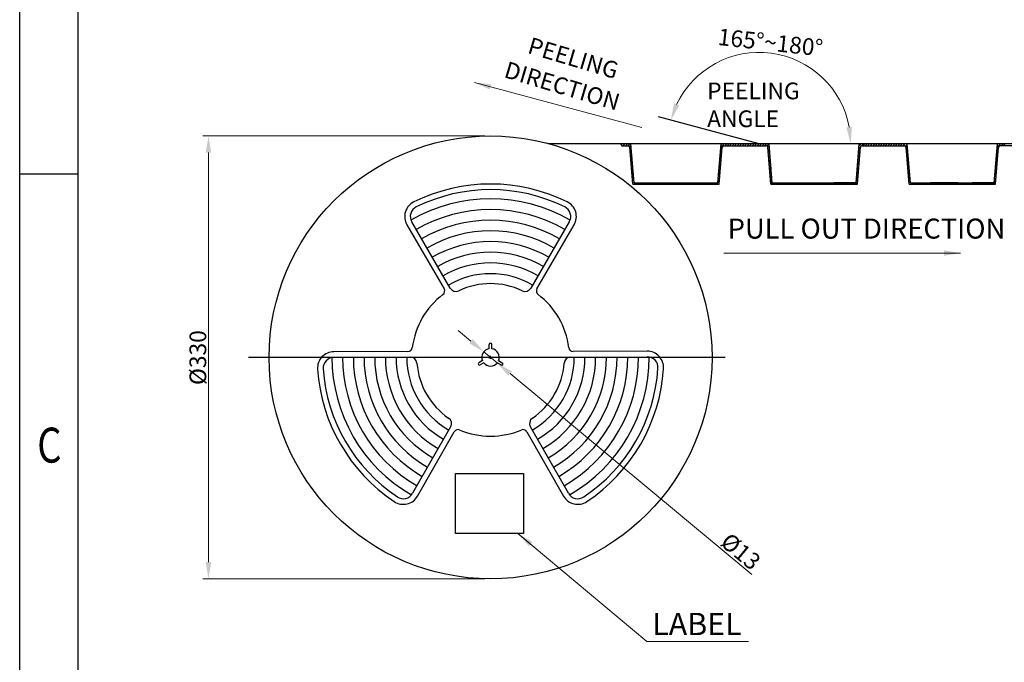
# Model space of a CAD drawing. Units: inches. Extents: x 24 to 231, y 13 to 64.
# Drawn here: x 97 to 119, y 27 to 42 of the extents above; entities that cross this region are included whole.
import ezdxf

# ---------------------------------------------------------------- set-up
doc = ezdxf.new("R2010")
doc.units = ezdxf.units.IN
doc.header["$MEASUREMENT"] = 0
doc.layers.add('Metal1', color=131, linetype='Continuous')
doc.styles.add('romans', font='romans.shx')
doc.styles.add('TEXTSTYLE_1', font='gdt', dxfattribs={"width": 0.8})
doc.styles.add('宋体', font='txt')
doc.dimstyles.new('DIM', dxfattribs={"dimscale": 2.5, "dimtxt": 0.15, "dimasz": 0.15, "dimexe": 0.05, "dimexo": 0.05, "dimgap": 0.02, "dimtad": 1, "dimzin": 0, "dimdsep": 46, "dimtxsty": 'romans', "dimcen": 0.09, "dimadec": 0, "dimazin": 0, "dimtfac": 1, "dimtmove": 0, "dimatfit": 3, "dimfxl": 1, "dimtolj": 1, "dimtzin": 0, "dimlwd": 13, "dimlwe": 13, "dimarcsym": 0})

# ---------------------------------------------------------------- blocks, each defined once
blk = doc.blocks.new('成品图框')
for p, q in [((1097.653, -5.294), (1097.653, 45.473)), ((1098.962, -3.985), (1098.962, 44.164)), ((1098.962, 20.089), (1097.653, 20.089))]:
    blk.add_line(p, q)
at = {"style": 'TEXTSTYLE_1', "width": 0.8}
blk.add_text('C', height=0.785, dxfattribs=at).set_placement((1098.046, 13.613))
blk = doc.blocks.new('*D74')
at = {"layer": 'DEFPOINTS', "color": 0, "transparency": 16777216}
for p in [(107.23, 39.047), (100.9, 29.106), (107.23, 29.106)]:
    blk.add_point(p, dxfattribs=at)
at = {"layer": 'Metal1', "color": 0, "lineweight": 13, "transparency": 16777216}
for p, q in [((107.105, 39.047), (100.775, 39.047)), ((100.9, 38.672), (100.9, 29.481)), ((107.105, 29.106), (100.775, 29.106))]:
    blk.add_line(p, q, dxfattribs=at)
at = {"layer": 'Metal1', "color": 0, "transparency": 16777216}
for points in [[(100.837, 38.672), (100.962, 38.672), (100.9, 39.047)], [(100.837, 29.481), (100.962, 29.481), (100.9, 29.106)]]:
    blk.add_solid(points, dxfattribs=at)
at = {"layer": 'Metal1', "color": 0, "transparency": 16777216, "insert": (100.662, 34.071), "char_height": 0.375, "attachment_point": 5, "rotation": 90, "style": 'romans'}
blk.add_mtext('\\A1;%%C330', dxfattribs=at)
blk = doc.blocks.new('*D75')
at = {"layer": 'DEFPOINTS', "color": 0, "transparency": 16777216}
for p in [(107.079, 34.201), (107.38, 33.951)]:
    blk.add_point(p, dxfattribs=at)
at = {"layer": 'Metal1', "color": 0, "lineweight": 13, "transparency": 16777216}
for p, q in [((106.791, 34.441), (106.502, 34.681)), ((107.079, 34.201), (107.38, 33.951)), ((113.097, 29.204), (107.669, 33.712))]:
    blk.add_line(p, q, dxfattribs=at)
at = {"layer": 'Metal1', "color": 0, "transparency": 16777216}
for points in [[(106.831, 34.489), (106.751, 34.393), (107.079, 34.201)], [(107.709, 33.76), (107.629, 33.664), (107.38, 33.951)]]:
    blk.add_solid(points, dxfattribs=at)
at = {"layer": 'Metal1', "color": 0, "transparency": 16777216, "insert": (112.846, 29.721), "char_height": 0.375, "attachment_point": 5, "rotation": 320.2882, "style": 'romans'}
blk.add_mtext('\\A1;%%C13', dxfattribs=at)
blk = doc.blocks.new('*D85')
at = {"layer": 'DEFPOINTS', "color": 0, "transparency": 16777216}
for p in [(114.437, 40.552), (110.996, 39.477), (113.26, 38.871), (115.43, 38.871), (115.541, 38.871)]:
    blk.add_point(p, dxfattribs=at)
at = {"layer": 'Metal1', "color": 0, "lineweight": 13, "transparency": 16777216}
blk.add_line((115.305, 38.871), (115.187, 38.871), dxfattribs=at)
blk.add_arc((113.26, 38.871), 2.053, 10.4815, 154.5185, dxfattribs=at)
at = {"layer": 'Metal1', "color": 0, "transparency": 16777216}
for points in [[(111.465, 39.732), (111.348, 39.775), (111.277, 39.402)], [(115.34, 39.25), (115.216, 39.238), (115.312, 38.871)]]:
    blk.add_solid(points, dxfattribs=at)
at = {"layer": 'Metal1', "color": 0, "transparency": 16777216, "insert": (113.512, 41.147), "char_height": 0.375, "attachment_point": 5, "rotation": 353.6759, "style": 'romans'}
blk.add_mtext('\\A1;{\\Ftxt.shx|c1;165%%d~180%%d}', dxfattribs=at)

msp = doc.modelspace()

# ---------------------------------------------------------------- linework, layer by layer
at = {"layer": 'Metal1', "color": 0}
for p, q in [((113.26, 38.871), (110.996, 39.477)), ((110.459, 38.871), (108.541, 38.871)), ((110.148, 38.871), (110.173, 38.827)), ((119.176, 38.871), (110.148, 38.871)), ((110.162, 38.846), (110.187, 38.871)), ((110.173, 38.827), (110.318, 38.827)), ((110.2, 38.827), (110.244, 38.871)), ((110.256, 38.827), (110.3, 38.871)), ((110.312, 38.827), (110.356, 38.871)), ((110.35, 38.809), (110.382, 38.841)), ((110.423, 37.964), (110.355, 38.793)), ((110.358, 38.761), (110.387, 38.789)), ((110.362, 38.709), (110.391, 38.738)), ((110.367, 38.657), (110.396, 38.686)), ((110.452, 37.996), (110.38, 38.871)), ((112.333, 37.996), (112.405, 38.871)), ((112.362, 37.964), (112.43, 38.793)), ((112.388, 38.67), (112.422, 38.704)), ((112.393, 38.731), (112.428, 38.766)), ((112.399, 38.793), (112.476, 38.871)), ((112.404, 38.854), (112.42, 38.871)), ((112.467, 38.827), (113.418, 38.827)), ((112.489, 38.827), (112.532, 38.871)), ((112.538, 38.827), (112.582, 38.871)), ((112.595, 38.827), (112.638, 38.871)), ((112.651, 38.827), (112.695, 38.871)), ((112.707, 38.827), (112.751, 38.871)), ((112.763, 38.827), (112.807, 38.871)), ((112.82, 38.827), (112.863, 38.871)), ((112.876, 38.827), (112.92, 38.871)), ((112.932, 38.827), (112.976, 38.871)), ((112.988, 38.827), (113.032, 38.871)), ((113.045, 38.827), (113.088, 38.871)), ((113.101, 38.827), (113.145, 38.871)), ((113.157, 38.827), (113.201, 38.871)), ((113.213, 38.827), (113.257, 38.871)), ((113.269, 38.827), (113.313, 38.871)), ((113.325, 38.827), (113.369, 38.871)), ((113.382, 38.827), (113.425, 38.871)), ((113.434, 38.823), (113.48, 38.869)), ((113.523, 37.964), (113.455, 38.793)), ((113.456, 38.789), (113.484, 38.817)), ((113.46, 38.737), (113.489, 38.766)), ((113.465, 38.685), (113.493, 38.714)), ((113.552, 37.996), (113.48, 38.871)), ((115.433, 37.996), (115.505, 38.871)), ((115.462, 37.964), (115.53, 38.793)), ((115.485, 38.642), (115.52, 38.676)), ((115.491, 38.703), (115.525, 38.738)), ((115.496, 38.765), (115.531, 38.8)), ((115.501, 38.826), (115.546, 38.871)), ((115.557, 38.825), (115.602, 38.871)), ((115.567, 38.827), (116.518, 38.827)), ((115.589, 38.827), (115.632, 38.871)), ((115.638, 38.827), (115.682, 38.871)), ((115.695, 38.827), (115.738, 38.871)), ((115.751, 38.827), (115.795, 38.871)), ((115.807, 38.827), (115.851, 38.871)), ((115.863, 38.827), (115.907, 38.871)), ((115.92, 38.827), (115.963, 38.871)), ((115.976, 38.827), (116.02, 38.871)), ((116.032, 38.827), (116.076, 38.871)), ((116.088, 38.827), (116.132, 38.871)), ((116.145, 38.827), (116.188, 38.871)), ((116.201, 38.827), (116.245, 38.871)), ((116.257, 38.827), (116.301, 38.871)), ((116.313, 38.827), (116.357, 38.871)), ((116.37, 38.827), (116.413, 38.871)), ((116.426, 38.827), (116.47, 38.871)), ((116.482, 38.827), (116.526, 38.871)), ((116.548, 38.812), (116.582, 38.845)), ((116.623, 37.964), (116.555, 38.793)), ((116.558, 38.765), (116.586, 38.794)), ((116.562, 38.713), (116.591, 38.742)), ((116.567, 38.662), (116.595, 38.691)), ((116.652, 37.996), (116.58, 38.871)), ((118.533, 37.996), (118.605, 38.871)), ((118.562, 37.964), (118.63, 38.793)), ((118.588, 38.675), (118.623, 38.709)), ((118.594, 38.736), (118.628, 38.771)), ((118.599, 38.798), (118.672, 38.871)), ((118.604, 38.86), (118.615, 38.871)), ((119.143, 38.827), (118.667, 38.827)), ((118.689, 38.827), (118.732, 38.871)), ((118.738, 38.827), (118.782, 38.871)), ((110.372, 38.606), (110.4, 38.635)), ((110.376, 38.554), (110.405, 38.583)), ((110.381, 38.503), (110.409, 38.531)), ((110.385, 38.451), (110.414, 38.48)), ((112.366, 38.424), (112.401, 38.458)), ((112.372, 38.485), (112.406, 38.52)), ((112.377, 38.547), (112.411, 38.581)), ((112.382, 38.608), (112.417, 38.643)), ((113.469, 38.634), (113.498, 38.663)), ((113.474, 38.582), (113.502, 38.611)), ((113.478, 38.531), (113.507, 38.559)), ((113.483, 38.479), (113.511, 38.508)), ((113.487, 38.427), (113.516, 38.456)), ((115.469, 38.457), (115.504, 38.491)), ((115.475, 38.519), (115.509, 38.553)), ((115.48, 38.58), (115.514, 38.614)), ((116.571, 38.61), (116.6, 38.639)), ((116.576, 38.558), (116.604, 38.587)), ((116.58, 38.507), (116.609, 38.536)), ((116.585, 38.455), (116.614, 38.484)), ((118.567, 38.429), (118.601, 38.463)), ((118.572, 38.49), (118.606, 38.525)), ((118.577, 38.552), (118.612, 38.586)), ((118.583, 38.613), (118.617, 38.648)), ((110.39, 38.399), (110.418, 38.428)), ((110.394, 38.348), (110.423, 38.377)), ((110.399, 38.296), (110.427, 38.325)), ((112.355, 38.301), (112.39, 38.335)), ((112.361, 38.362), (112.395, 38.397)), ((113.492, 38.376), (113.52, 38.405)), ((113.496, 38.274), (113.525, 38.353)), ((113.501, 38.222), (113.53, 38.251)), ((115.453, 38.223), (115.487, 38.257)), ((115.458, 38.284), (115.493, 38.368)), ((115.464, 38.396), (115.498, 38.43)), ((116.589, 38.404), (116.618, 38.432)), ((116.594, 38.352), (116.623, 38.381)), ((116.598, 38.25), (116.627, 38.279)), ((116.603, 38.199), (116.632, 38.228)), ((118.551, 38.194), (118.585, 38.229)), ((118.556, 38.256), (118.59, 38.29)), ((118.561, 38.367), (118.596, 38.402)), ((110.403, 38.194), (110.432, 38.223)), ((110.408, 38.143), (110.436, 38.172)), ((110.412, 38.091), (110.441, 38.12)), ((110.421, 37.988), (110.45, 38.017)), ((112.334, 38.005), (112.368, 38.039)), ((112.339, 38.066), (112.374, 38.101)), ((112.345, 38.128), (112.379, 38.162)), ((112.35, 38.189), (112.384, 38.224)), ((113.505, 38.171), (113.534, 38.2)), ((113.51, 38.119), (113.539, 38.148)), ((113.514, 38.068), (113.543, 38.096)), ((113.519, 38.016), (113.548, 38.045)), ((115.419, 37.964), (115.466, 38.011)), ((115.437, 38.038), (115.471, 38.072)), ((115.442, 38.1), (115.477, 38.134)), ((115.448, 38.161), (115.482, 38.195)), ((116.607, 38.147), (116.636, 38.176)), ((116.612, 38.096), (116.641, 38.124)), ((116.616, 38.044), (116.645, 38.073)), ((116.621, 37.992), (116.65, 38.021)), ((118.534, 38.01), (118.569, 38.044)), ((118.54, 38.071), (118.574, 38.106)), ((118.545, 38.133), (118.58, 38.167)), ((110.423, 37.964), (112.362, 37.964)), ((110.452, 37.996), (112.333, 37.996)), ((110.454, 37.964), (110.485, 37.996)), ((110.51, 37.964), (110.541, 37.996)), ((110.566, 37.964), (110.597, 37.996)), ((110.61, 37.964), (110.641, 37.996)), ((110.666, 37.964), (110.697, 37.996)), ((110.722, 37.964), (110.753, 37.996)), ((110.778, 37.964), (110.809, 37.996)), ((110.834, 37.964), (110.866, 37.996)), ((110.89, 37.964), (110.922, 37.996)), ((110.947, 37.964), (110.978, 37.996)), ((111.003, 37.964), (111.034, 37.996)), ((111.059, 37.964), (111.09, 37.996)), ((111.115, 37.964), (111.146, 37.996)), ((111.171, 37.964), (111.202, 37.996)), ((111.227, 37.964), (111.258, 37.996)), ((111.283, 37.964), (111.315, 37.996)), ((111.339, 37.964), (111.371, 37.996)), ((111.396, 37.964), (111.427, 37.996)), ((111.452, 37.964), (111.483, 37.996)), ((111.508, 37.964), (111.539, 37.996)), ((111.564, 37.964), (111.595, 37.996)), ((111.62, 37.964), (111.651, 37.996)), ((111.676, 37.964), (111.707, 37.996)), ((111.732, 37.964), (111.764, 37.996)), ((111.788, 37.964), (111.82, 37.996)), ((111.845, 37.964), (111.876, 37.996)), ((111.901, 37.964), (111.932, 37.996)), ((111.957, 37.964), (111.988, 37.996)), ((112.013, 37.964), (112.044, 37.996)), ((112.069, 37.964), (112.1, 37.996)), ((112.125, 37.964), (112.156, 37.996)), ((112.181, 37.964), (112.213, 37.996)), ((112.237, 37.964), (112.269, 37.996)), ((112.294, 37.964), (112.325, 37.996)), ((112.35, 37.964), (112.363, 37.978)), ((113.523, 37.964), (113.555, 37.996)), ((113.523, 37.964), (115.462, 37.964)), ((113.552, 37.996), (115.433, 37.996)), ((113.579, 37.964), (113.611, 37.996)), ((113.636, 37.964), (113.667, 37.996)), ((113.692, 37.964), (113.723, 37.996)), ((113.748, 37.964), (113.779, 37.996)), ((113.804, 37.964), (113.835, 37.996)), ((113.86, 37.964), (113.891, 37.996)), ((113.916, 37.964), (113.947, 37.996)), ((113.972, 37.964), (114.004, 37.996)), ((114.028, 37.964), (114.06, 37.996)), ((114.085, 37.964), (114.116, 37.996)), ((114.128, 37.964), (114.16, 37.996)), ((114.185, 37.964), (114.216, 37.996)), ((114.241, 37.964), (114.272, 37.996)), ((114.297, 37.964), (114.328, 37.996)), ((114.353, 37.964), (114.384, 37.996)), ((114.409, 37.964), (114.44, 37.996)), ((114.465, 37.964), (114.496, 37.996)), ((114.521, 37.964), (114.543, 37.986)), ((114.577, 37.964), (114.609, 37.996)), ((114.634, 37.964), (114.665, 37.996)), ((114.69, 37.964), (114.721, 37.996)), ((114.746, 37.964), (114.777, 37.996)), ((114.802, 37.964), (114.833, 37.996)), ((114.858, 37.964), (114.889, 37.996)), ((114.914, 37.964), (114.945, 37.996)), ((115.425, 37.996), (114.937, 37.996)), ((114.97, 37.964), (115.002, 37.996)), ((115.026, 37.964), (115.058, 37.996)), ((115.083, 37.964), (115.114, 37.996)), ((115.139, 37.964), (115.17, 37.996)), ((115.195, 37.964), (115.226, 37.996)), ((115.251, 37.964), (115.282, 37.996)), ((115.307, 37.964), (115.338, 37.996)), ((115.363, 37.964), (115.394, 37.996)), ((116.623, 37.964), (118.562, 37.964)), ((116.649, 37.964), (116.68, 37.996)), ((116.652, 37.996), (118.533, 37.996)), ((116.705, 37.964), (116.736, 37.996)), ((116.761, 37.964), (116.792, 37.996)), ((116.817, 37.964), (116.849, 37.996)), ((116.873, 37.964), (116.905, 37.996)), ((116.93, 37.964), (116.961, 37.996)), ((116.986, 37.964), (117.017, 37.996)), ((117.042, 37.964), (117.073, 37.996)), ((117.098, 37.964), (117.129, 37.996)), ((117.725, 37.996), (117.106, 37.996)), ((117.154, 37.964), (117.185, 37.996)), ((117.21, 37.964), (117.241, 37.996)), ((117.266, 37.964), (117.298, 37.996)), ((117.322, 37.964), (117.354, 37.996)), ((117.379, 37.964), (117.41, 37.996)), ((117.435, 37.964), (117.466, 37.996)), ((117.479, 37.964), (117.51, 37.996)), ((117.535, 37.964), (117.566, 37.996)), ((117.591, 37.964), (117.622, 37.996)), ((117.647, 37.964), (117.678, 37.996)), ((117.703, 37.964), (117.734, 37.996)), ((117.759, 37.964), (117.79, 37.996)), ((117.815, 37.964), (117.847, 37.996)), ((117.871, 37.964), (117.903, 37.996)), ((117.928, 37.964), (117.959, 37.996)), ((117.984, 37.964), (118.015, 37.996)), ((118.525, 37.996), (118.037, 37.996)), ((118.04, 37.964), (118.071, 37.996)), ((118.096, 37.964), (118.127, 37.996)), ((118.152, 37.964), (118.183, 37.996)), ((118.208, 37.964), (118.24, 37.996)), ((118.264, 37.964), (118.296, 37.996)), ((118.321, 37.964), (118.352, 37.996)), ((118.377, 37.964), (118.408, 37.996)), ((118.433, 37.964), (118.464, 37.996)), ((118.489, 37.964), (118.52, 37.996)), ((118.545, 37.964), (118.563, 37.983)), ((105.353, 37.053), (106.188, 35.617)), ((106.324, 35.633), (105.462, 37.116)), ((108.998, 37.116), (108.135, 35.633)), ((108.271, 35.617), (109.106, 37.053)), ((107.201, 34.27), (107.201, 34.364)), ((107.258, 34.27), (107.258, 34.364)), ((112.495, 34.076), (101.795, 34.076)), ((105.375, 34.208), (103.714, 34.202)), ((103.714, 34.076), (105.429, 34.082)), ((107.194, 34.076), (107.266, 34.076)), ((107.23, 34.04), (107.23, 34.112)), ((109.031, 34.082), (110.747, 34.088)), ((110.747, 34.213), (109.085, 34.208)), ((107.048, 34.004), (106.966, 33.957)), ((107.076, 33.955), (106.995, 33.908)), ((107.383, 33.955), (107.465, 33.908)), ((107.412, 34.004), (107.493, 33.957)), ((106.334, 32.514), (105.482, 31.026)), ((108.978, 31.026), (108.125, 32.514)), ((105.591, 30.963), (106.416, 32.404)), ((108.043, 32.404), (108.869, 30.963))]:
    msp.add_line(p, q, dxfattribs=at)
msp.add_lwpolyline([(106.447, 31.469), (107.967, 31.469), (107.967, 30.124), (106.447, 30.124)], close=True, dxfattribs=at)
msp.add_circle((107.23, 34.076), 4.97, dxfattribs=at)
for centre, radius, start, end in [((110.318, 38.789), 0.0375, 5, 90), ((112.467, 38.789), 0.0375, 90, 175), ((113.418, 38.789), 0.0375, 5, 90), ((115.567, 38.789), 0.0375, 90, 175), ((116.518, 38.789), 0.0375, 5, 90), ((118.667, 38.789), 0.0375, 90, 175), ((107.23, 34.076), 3.891, 63.7353, 116.2647), ((107.23, 34.076), 3.765, 63.7353, 116.2647), ((105.67, 37.237), 0.367, 116.2647, 210.1854), ((107.23, 34.076), 3.559, 59.8759, 120.1241), ((108.789, 37.237), 0.367, 329.8146, 63.7353), ((105.67, 37.237), 0.241, 116.2647, 210.1854), ((107.23, 34.076), 3.319, 59.8146, 120.1854), ((108.789, 37.237), 0.241, 329.8146, 63.7353), ((107.23, 34.076), 3.079, 59.8146, 120.1854), ((107.23, 34.076), 2.839, 59.8146, 120.1854), ((107.23, 34.076), 2.599, 59.8146, 120.1854), ((107.23, 34.076), 2.359, 59.8146, 120.1854), ((107.23, 34.076), 2.119, 59.8146, 120.1854), ((107.23, 34.076), 1.879, 59.8146, 120.1854), ((106.102, 35.566), 0.1, 307.1284, 30.1854), ((106.454, 35.709), 0.151, 210.1854, 295.4052), ((107.23, 34.076), 1.657, 64.5948, 115.4052), ((108.005, 35.709), 0.151, 244.5948, 329.8146), ((108.358, 35.566), 0.1, 149.8146, 232.8716), ((107.23, 34.076), 1.769, 127.1284, 172.8716), ((107.23, 34.076), 1.769, 7.1284, 52.8716), ((105.375, 34.308), 0.1, 269.8146, 352.8716), ((107.23, 34.076), 0.196, 98.4041, 201.5959), ((107.23, 34.364), 0.0286, 0, 180), ((107.23, 34.076), 0.196, 338.4041, 81.5959), ((109.084, 34.308), 0.1, 187.1284, 270.1854), ((103.714, 33.835), 0.367, 90, 183.9207), ((103.714, 33.835), 0.241, 90, 183.9207), ((107.23, 34.076), 3.559, 179.8911, 240.1241), ((107.23, 34.076), 3.319, 179.8911, 240.1854), ((107.23, 34.076), 3.079, 179.8911, 240.1854), ((107.23, 34.076), 2.839, 179.8911, 240.1854), ((107.23, 34.076), 2.599, 179.8911, 240.1854), ((107.23, 34.076), 2.359, 179.8911, 240.1854), ((107.23, 34.076), 2.119, 179.8911, 240.1854), ((107.23, 34.076), 1.879, 179.856, 240.1854), ((105.428, 33.932), 0.151, 4.5948, 89.8146), ((107.23, 34.076), 1.879, 299.8146, 0.1854), ((107.23, 34.076), 2.119, 299.8146, 0.1854), ((107.23, 34.076), 2.359, 299.8146, 0.1854), ((107.23, 34.076), 2.599, 299.8146, 0.1854), ((107.23, 34.076), 2.839, 299.8146, 0.1854), ((107.23, 34.076), 3.079, 299.8146, 0.1854), ((107.23, 34.076), 3.319, 299.8146, 0.1854), ((109.031, 33.932), 0.151, 90.1854, 175.4052), ((107.23, 34.076), 3.559, 299.8759, 0.1241), ((110.747, 33.847), 0.367, 356.2647, 90.1854), ((110.747, 33.847), 0.241, 356.2647, 90.1854), ((107.23, 34.076), 3.891, 183.9207, 236.2647), ((107.23, 34.076), 3.765, 183.9207, 236.2647), ((107.23, 34.076), 1.657, 184.5948, 235.4052), ((106.981, 33.932), 0.0286, 120, 300), ((107.23, 34.076), 0.196, 218.4041, 321.5959), ((107.479, 33.932), 0.0286, 240, 60), ((107.23, 34.076), 1.657, 304.5948, 355.4052), ((107.23, 34.076), 3.765, 303.7353, 356.2647), ((107.23, 34.076), 3.891, 303.7353, 356.2647), ((106.204, 32.588), 0.151, 330.1854, 55.4052), ((108.256, 32.588), 0.151, 124.5948, 209.8146), ((106.503, 32.354), 0.1, 67.1284, 150.1854), ((107.23, 34.076), 1.769, 247.1284, 292.8716), ((107.956, 32.354), 0.1, 29.8146, 112.8716), ((105.272, 31.145), 0.367, 236.2647, 330.1854), ((105.272, 31.145), 0.241, 236.2647, 330.1854), ((109.187, 31.145), 0.367, 209.8146, 303.7353), ((109.187, 31.145), 0.241, 209.8146, 303.7353)]:
    msp.add_arc(centre, radius, start, end, dxfattribs=at)

# ---------------------------------------------------------------- block references
msp.add_blockref('成品图框', (-1000.99, 18.101))

# ---------------------------------------------------------------- texts
at = {"layer": 'Metal1', "color": 0, "char_height": 0.375, "attachment_point": 1, "rotation": 343.484, "style": '宋体'}
for s, insert in [('{\\Fromans.shx|c0;PEELING}', (108.145, 41.272)), ('{\\Fromans.shx|c0;DIRECTION}', (107.616, 40.729))]:
    msp.add_mtext(s, dxfattribs=dict(at, insert=insert))
at = {"layer": 'Metal1', "color": 0, "attachment_point": 1}
for s, insert, char_height, style in [('{\\Fromans|c0; PEELING\\P ANGLE}', (111.977, 40.245), 0.375, '宋体'), ('{\\Fromans|c0;PULL OUT DIRECTION}', (112.551, 37.192), 0.45, 'romans'), ('LABEL', (110.859, 28.342), 0.5, 'romans')]:
    msp.add_mtext(s, dxfattribs=dict(at, insert=insert, char_height=char_height, style=style))

# ---------------------------------------------------------------- dimensions: what is measured, and where the dimension line sits
at = {"layer": 'Metal1', "color": 0}
dim = msp.add_angular_dim_2l(base=(114.437, 40.552), line1=((113.26, 38.871), (110.996, 39.477)), line2=((115.43, 38.871), (115.541, 38.871)), text='{\\Ftxt.shx|c1;165%%d~180%%d}', dimstyle='DIM', override={"dimclrd": 0, "dimclre": 0, "dimclrt": 0, "dimfxl": 1.25}, dxfattribs=at)
dim.commit()
dim.dimension.update_dxf_attribs({"geometry": '*D85', "text_midpoint": (113.486, 40.911), "dimtype": 162})
dim = msp.add_linear_dim(base=(100.9, 29.106), p1=(107.23, 39.047), p2=(107.23, 29.106), angle=90, text='%%C330', dimstyle='DIM', override={"dimclrd": 0, "dimclre": 0, "dimclrt": 0, "dimfxl": 1.25}, dxfattribs=at)
dim.commit()
dim.dimension.update_dxf_attribs({"geometry": '*D74', "text_midpoint": (100.9, 34.071), "dimtype": 160})
dim = msp.add_diameter_dim_2p(p1=(107.079, 34.201), p2=(107.38, 33.951), text='%%C13', dimstyle='DIM', override={"dimclrd": 0, "dimclre": 0, "dimclrt": 0, "dimfxl": 1.25}, dxfattribs=at)
dim.commit()
dim.dimension.update_dxf_attribs({"geometry": '*D75', "text_midpoint": (112.694, 29.538), "dimtype": 163})

# ---------------------------------------------------------------- leaders
for points in [[(106.867, 40.245), (110.622, 39.239)], [(117.779, 36.417), (112.464, 36.417)], [(107.846, 30.124), (110.736, 27.699), (113.019, 27.699)]]:
    msp.add_leader(points, dimstyle='DIM', override={"dimclrd": 0, "dimclre": 0, "dimclrt": 0, "dimfxl": 1.25}, dxfattribs=at)

doc.saveas('drawing.dxf')
